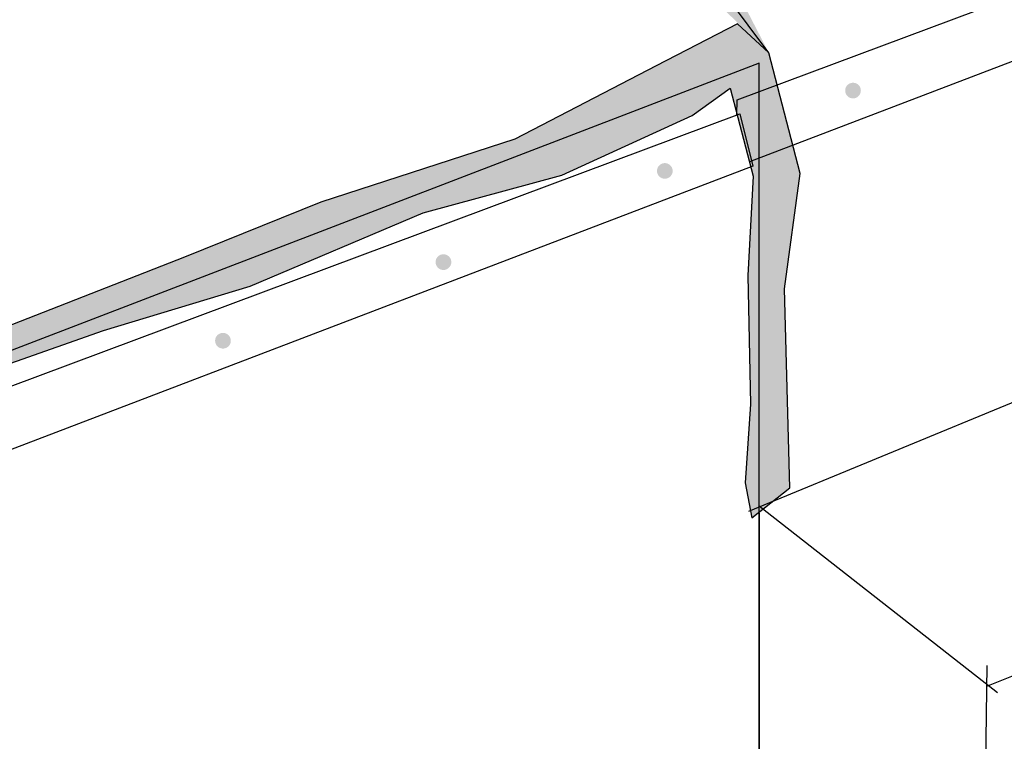
# Model space of a CAD drawing. Extents: x -1.57 to 7.84, y -0.54 to 6.42.
# Drawn here: x 4.66 to 6.25, y 3.67 to 4.83 of the extents above; entities that cross this region are included whole.
import ezdxf

# ---------------------------------------------------------------- set-up
doc = ezdxf.new("R2010")
doc.units = 0
doc.header["$MEASUREMENT"] = 0
doc.layers.add('1', color=7, linetype='CONTINUOUS')
doc.layers.add('text', color=7, linetype='CONTINUOUS')
doc.styles.add('0TREMCO', font='sanss___.ttf', dxfattribs={"height": 0.125})
doc.dimstyles.new('01X', dxfattribs={"dimtxt": 0.125, "dimasz": 0.18, "dimexe": 0.08, "dimexo": 0.14, "dimgap": 0.09, "dimtad": 0, "dimtih": 1, "dimtoh": 1, "dimdec": 3, "dimzin": 4, "dimdsep": 46, "dimtxsty": '0TREMCO', "dimcen": 0.09, "dimadec": 0, "dimazin": 0, "dimtfac": 1, "dimtdec": 0, "dimtofl": 0, "dimtmove": 0, "dimatfit": 3, "dimfxl": 1, "dimtolj": 1, "dimtzin": 0, "dimarcsym": 0})

msp = doc.modelspace()

# ---------------------------------------------------------------- hatches: boundary and pattern name
at = {"layer": '1', "linetype": 'Continuous'}
for points in [[(4.078, 4.0664), (4.2394, 4.1176), (4.4499, 4.185), (4.5847, 4.2566), (4.7995, 4.3324), (5.0353, 4.4036), (5.3132, 4.5215), (5.5362, 4.5816), (5.7458, 4.6777), (5.8069, 4.7213), (5.8438, 4.5804), (5.8354, 4.4204), (5.8396, 4.2141), (5.8312, 4.0877), (5.8418, 4.0315), (5.9028, 4.0793), (5.8943, 4.3993), (5.9196, 4.5846), (5.8691, 4.7783), (5.8185, 4.8247), (5.688, 4.7573), (5.4606, 4.6394), (5.149, 4.5383), (4.93, 4.4499), (4.5636, 4.3071), (4.2857, 4.1934), (4.0836, 4.1134)], [(6.017, 4.7177, 1), (5.9918, 4.7177, 1)], [(5.7145, 4.5886, 1), (5.6893, 4.5886, 1)], [(5.3587, 4.4421, 1), (5.3334, 4.4421, 1)], [(5.0043, 4.3158, 1), (4.979, 4.3158, 1)]]:
    msp.add_hatch(color=7, dxfattribs=at).paths.add_polyline_path(points)

# ---------------------------------------------------------------- linework, layer by layer
at = {"layer": '1', "color": 7, "linetype": 'Continuous'}
for p, q in [((5.8369, 4.0418), (7.5942, 4.7683)), ((6.2195, 3.7609), (7.1256, 4.1269)), ((6.2368, 3.7501), (5.854, 4.0496)), ((5.8542, 3.6383), (5.8542, 4.0389)), ((6.2136, 3.3188), (6.2198, 3.7942))]:
    msp.add_line(p, q, dxfattribs=at)
for points in [[(5.8179, 4.6788), (5.8182, 4.7028), (7.5579, 5.3526), (7.579, 5.2683), (5.8378, 4.6034)], [(4.5847, 4.2566), (4.7995, 4.3324), (5.0353, 4.4036), (5.3132, 4.5215), (5.5362, 4.5816), (5.7458, 4.6777), (5.8069, 4.7213), (5.8438, 4.5804), (5.8354, 4.4204), (5.8396, 4.2141), (5.8312, 4.0877), (5.8418, 4.0315), (5.9028, 4.0793), (5.8943, 4.3993), (5.9196, 4.5846), (5.8691, 4.7783), (5.8185, 4.8247), (5.688, 4.7573), (5.4606, 4.6394), (5.149, 4.5383), (4.93, 4.4499), (4.5636, 4.3071)], [(4.3653, 2.6148), (6.1546, 3.3762), (5.8536, 3.6415), (5.8538, 4.7619), (4.083, 4.0824), (4.0705, 2.883), (4.3653, 2.6148)]]:
    msp.add_lwpolyline(points, dxfattribs=at)
msp.add_lwpolyline([(4.0825, 4.0307), (5.8223, 4.6804), (5.8433, 4.5962), (4.0814, 3.9234)], close=True, dxfattribs=at)

# ---------------------------------------------------------------- leaders
at = {"layer": 'text', "lineweight": 0, "annotation_type": 0, "has_hookline": 1, "hookline_direction": 1, "text_width": 2.4136}
msp.add_leader([(5.8691, 4.7783), (5.0573, 5.8667), (4.8773, 5.8667)], dimstyle='01X', dxfattribs=at)

doc.saveas('drawing.dxf')
